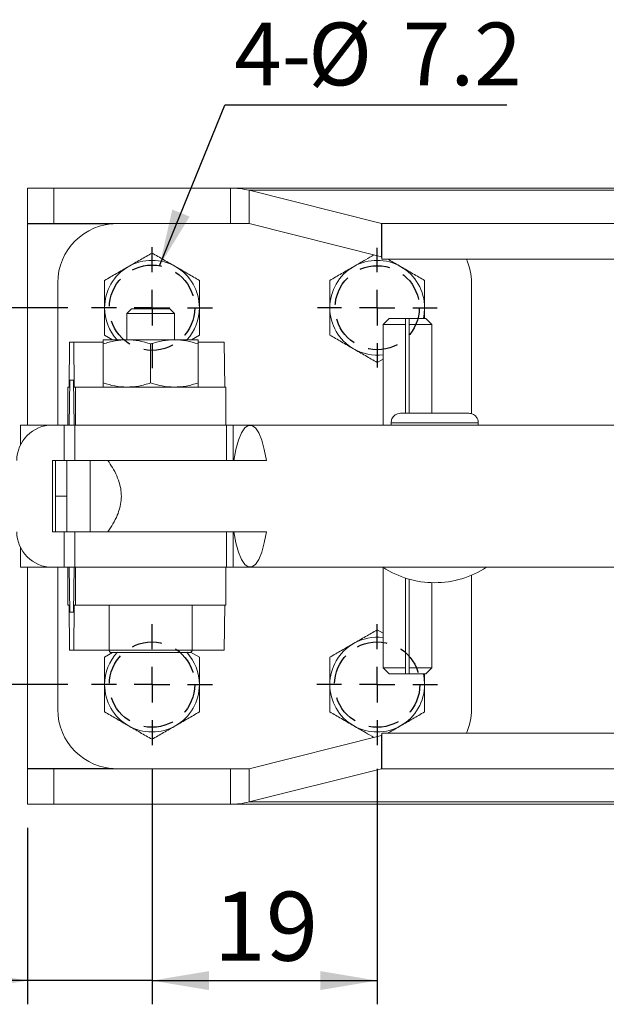
# Model space of a CAD drawing. Units: millimetres. Extents: x 5 to 297, y 6 to 206.
# Drawn here: x 115 to 140, y 105 to 147 of the extents above; entities that cross this region are included whole.
import ezdxf

# ---------------------------------------------------------------- set-up
doc = ezdxf.new("R2010")
doc.units = ezdxf.units.MM
doc.linetypes.add('HIDDEN', pattern=[1.905, 1.27, -0.635])
doc.layers.add('DIM', color=5, linetype='Continuous')
doc.styles.add('SLDTEXTSTYLE1', font='TXT', dxfattribs={"width": 0.75})
doc.dimstyles.new('SLDDIMSTYLE1', dxfattribs={"dimtxt": 2.910417, "dimasz": 2.4, "dimexe": 0, "dimexo": 0.0625, "dimgap": 0.727604, "dimtad": 1, "dimdec": 1, "dimlfac": 2, "dimrnd": 1e-09, "dimzin": 12, "dimdsep": 46, "dimtxsty": 'SLDTEXTSTYLE1', "dimsah": 1, "dimcen": 0.09, "dimadec": 0, "dimazin": 3, "dimtfac": 1, "dimtdec": 1, "dimtofl": 0, "dimtmove": 0, "dimatfit": 3, "dimfxl": 0, "dimfrac": 2, "dimtolj": 1, "dimtzin": 12, "dimarcsym": 0})
doc.dimstyles.new('SLDDIMSTYLE3', dxfattribs={"dimtxt": 2.910417, "dimasz": 2.4, "dimexe": 0, "dimexo": 0.0625, "dimgap": 0.727604, "dimtad": 1, "dimdec": 1, "dimlfac": 2, "dimrnd": 1e-09, "dimzin": 12, "dimdsep": 46, "dimtxsty": 'SLDTEXTSTYLE1', "dimsah": 1, "dimcen": 0.09, "dimadec": 0, "dimazin": 3, "dimtfac": 1, "dimtdec": 1, "dimtmove": 0, "dimatfit": 0, "dimfxl": 0, "dimfrac": 2, "dimtolj": 1, "dimtzin": 12, "dimarcsym": 0})
doc.dimstyles.new('SLDDIMSTYLE4', dxfattribs={"dimtxt": 0.18, "dimasz": 2.4, "dimexe": 0, "dimexo": 0.0625, "dimgap": 0, "dimtad": 0, "dimtih": 1, "dimtoh": 1, "dimdec": 0, "dimrnd": 1e-09, "dimzin": 0, "dimdsep": 46, "dimtxsty": 'Standard', "dimsah": 1, "dimcen": 0.09, "dimadec": 0, "dimazin": 0, "dimtfac": 2.4, "dimtdec": 0, "dimtofl": 0, "dimtmove": 0, "dimatfit": 3, "dimfxl": 0, "dimfrac": 2, "dimtolj": 1, "dimtzin": 0, "dimarcsym": 0})

# ---------------------------------------------------------------- blocks, each defined once
blk = doc.blocks.new('_D_9')
at = {"layer": 'DIM', "color": 5}
for p, q in [((120.555, 114.941), (120.555, 105.001)), ((130.055, 114.941), (130.055, 105.001)), ((120.555, 106.001), (130.055, 106.001))]:
    blk.add_line(p, q, dxfattribs=at)
for points in [[(120.555, 106.001), (122.955, 105.601), (122.955, 106.401)], [(130.055, 106.001), (127.655, 106.401), (127.655, 105.601)]]:
    blk.add_solid(points, dxfattribs=at)
at = {"layer": 'DIM', "color": 5, "insert": (123.154, 109.752), "char_height": 2.9104, "attachment_point": 1, "style": 'SLDTEXTSTYLE1'}
blk.add_mtext('19', dxfattribs=at)
blk = doc.blocks.new('_D_10')
at = {"layer": 'DIM', "color": 5}
for p, q in [((117.005, 134.391), (65.625, 134.391)), ((66.625, 118.491), (66.625, 134.391)), ((117.005, 118.491), (65.625, 118.491))]:
    blk.add_line(p, q, dxfattribs=at)
for points in [[(66.625, 134.391), (66.225, 131.991), (67.025, 131.991)], [(66.625, 118.491), (67.025, 120.891), (66.225, 120.891)]]:
    blk.add_solid(points, dxfattribs=at)
at = {"layer": 'DIM', "color": 5, "insert": (62.874, 122.679), "char_height": 2.9104, "attachment_point": 1, "rotation": 90, "style": 'SLDTEXTSTYLE1'}
blk.add_mtext('31.8', dxfattribs=at)
blk = doc.blocks.new('_D_11')
at = {"layer": 'DIM', "color": 5}
for p, q in [((120.555, 114.941), (120.555, 105.001)), ((115.305, 112.441), (115.305, 105.001)), ((115.305, 106.001), (105.715, 106.001)), ((120.555, 106.001), (115.305, 106.001)), ((120.555, 106.001), (126.055, 106.001))]:
    blk.add_line(p, q, dxfattribs=at)
for points in [[(115.305, 106.001), (112.905, 106.401), (112.905, 105.601)], [(120.555, 106.001), (122.955, 105.601), (122.955, 106.401)]]:
    blk.add_solid(points, dxfattribs=at)
at = {"layer": 'DIM', "color": 5, "insert": (105.715, 109.752), "char_height": 2.9104, "attachment_point": 1, "style": 'SLDTEXTSTYLE1'}
blk.add_mtext('10.5', dxfattribs=at)
blk = doc.blocks.new('SW_NOTE_0_1')
at = {"layer": 'DIM', "color": 0}
blk.add_line((11.892, 0), (0, 0), dxfattribs=at)
at = {"layer": 'DIM', "color": 0, "char_height": 2.6458, "attachment_point": 1, "style": 'SLDTEXTSTYLE1'}
for s, insert in [('4-', (0.392, 3.481)), ('%%c', (3.518, 3.481)), ('7.2', (7.512, 3.481))]:
    blk.add_mtext(s, dxfattribs=dict(at, insert=insert))
blk = doc.blocks.new('SW_CENTERMARKSYMBOL_0')
at = {"layer": 'DIM', "color": 0}
for p, q in [((0, 1.5), (0, 2.55)), ((0, 0), (0, 0.75)), ((-1.5, 0), (-2.55, 0)), ((0, 0), (-0.75, 0)), ((0, 0), (0, -0.75)), ((0, 0), (0.75, 0)), ((1.5, 0), (2.55, 0)), ((0, -1.5), (0, -2.55))]:
    blk.add_line(p, q, dxfattribs=at)
blk = doc.blocks.new('SW_CENTERMARKSYMBOL_1')
at = {"layer": 'DIM', "color": 0}
for p, q in [((0, 1.5), (0, 2.525)), ((0, 0), (0, 0.75)), ((-1.5, 0), (-2.525, 0)), ((0, 0), (-0.75, 0)), ((0, 0), (0, -0.75)), ((0, 0), (0.75, 0)), ((1.5, 0), (2.525, 0)), ((0, -1.5), (0, -2.525))]:
    blk.add_line(p, q, dxfattribs=at)
blk = doc.blocks.new('SW_CENTERMARKSYMBOL_2')
at = {"layer": 'DIM', "color": 0}
for p, q in [((0, 1.5), (0, 2.55)), ((0, 0), (0, 0.75)), ((-1.5, 0), (-2.55, 0)), ((0, 0), (-0.75, 0)), ((0, 0), (0, -0.75)), ((0, 0), (0.75, 0)), ((1.5, 0), (2.55, 0)), ((0, -1.5), (0, -2.55))]:
    blk.add_line(p, q, dxfattribs=at)
blk = doc.blocks.new('SW_CENTERMARKSYMBOL_3')
at = {"layer": 'DIM', "color": 0}
for p, q in [((0, 1.5), (0, 2.55)), ((0, 0), (0, 0.75)), ((-1.5, 0), (-2.55, 0)), ((0, 0), (-0.75, 0)), ((0, 0), (0, -0.75)), ((0, 0), (0.75, 0)), ((1.5, 0), (2.55, 0)), ((0, -1.5), (0, -2.55))]:
    blk.add_line(p, q, dxfattribs=at)

msp = doc.modelspace()

# ---------------------------------------------------------------- linework, layer by layer
at = {"color": 7, "linetype": 'Continuous', "lineweight": 15}
for p, q in [((115.304798, 137.941049), (115.304798, 139.441049)), ((116.414159, 139.441049), (115.304798, 139.441049)), ((116.414159, 139.441049), (116.414159, 137.941049)), ((123.860715, 139.441049), (116.414159, 139.441049)), ((123.860715, 139.441049), (123.860715, 137.941049)), ((147.453173, 139.441049), (123.860715, 139.441049)), ((124.650172, 137.940731), (124.650172, 139.345224)), ((130.242905, 137.941367), (124.650172, 139.345224)), ((147.454728, 139.345224), (124.650172, 139.345224)), ((116.414159, 137.941049), (115.304798, 137.941049)), ((115.304798, 137.941049), (115.304798, 137.936049)), ((115.304798, 137.936049), (115.304798, 129.441049)), ((123.860715, 137.941049), (116.414159, 137.941049)), ((123.860715, 137.941049), (124.016717, 137.941049)), ((130.242905, 136.536874), (124.650172, 137.940731)), ((130.242905, 137.941367), (130.242905, 136.536874)), ((130.245528, 136.441049), (130.245528, 137.941049)), ((149.52352, 137.941049), (130.245528, 137.941049)), ((149.52352, 136.441049), (130.245528, 136.441049)), ((116.579798, 129.441049), (116.579798, 135.441049)), ((134.029798, 135.441049), (134.029798, 129.916785)), ((119.692646, 134.341049), (119.497646, 134.146049)), ((119.692646, 134.341049), (121.302646, 134.341049)), ((121.497646, 134.146049), (121.302646, 134.341049)), ((132.054798, 133.941049), (132.054798, 134.391049)), ((119.497646, 134.146049), (119.497646, 133.041049)), ((119.497646, 134.146049), (121.497646, 134.146049)), ((121.497646, 133.041049), (121.497646, 134.146049)), ((130.554798, 133.941049), (130.304798, 133.691049)), ((130.554798, 133.941049), (131.254798, 133.941049)), ((131.404798, 133.941049), (131.254798, 133.941049)), ((131.404798, 133.941049), (132.104798, 133.941049)), ((132.354798, 133.691049), (132.104798, 133.941049)), ((130.304798, 133.691049), (130.304798, 129.441049)), ((131.254798, 133.691049), (130.304798, 133.691049)), ((131.254798, 129.941049), (131.254798, 133.691049)), ((132.354798, 133.691049), (131.404798, 133.691049)), ((131.404798, 133.691049), (131.404798, 129.941049)), ((132.354798, 129.941049), (132.354798, 133.691049)), ((119.497646, 133.041049), (118.497646, 133.041049)), ((118.554798, 133.236348), (118.893067, 133.041049)), ((121.497646, 133.041049), (119.497646, 133.041049)), ((122.497646, 133.041049), (121.497646, 133.041049)), ((122.21653, 133.041049), (122.554798, 133.236348)), ((117.053911, 131.041049), (117.079138, 132.941049)), ((117.255731, 132.941049), (117.079138, 132.941049)), ((117.274651, 131.041049), (117.255731, 132.941049)), ((118.497646, 132.941049), (117.255731, 132.941049)), ((118.497646, 131.219682), (118.497646, 132.862416)), ((120.497646, 132.862416), (120.497646, 131.219682)), ((123.605225, 132.941049), (122.497646, 132.941049)), ((122.497646, 131.219682), (122.497646, 132.862416)), ((123.605225, 132.941049), (123.624146, 131.041049)), ((130.054798, 132.081648), (130.304798, 132.225985)), ((117.061969, 129.441049), (117.087196, 131.341049)), ((117.087196, 131.341049), (117.24595, 131.341049)), ((117.24595, 131.341049), (117.264871, 129.441049)), ((117.00251, 131.041049), (117.00251, 129.441049)), ((117.00251, 131.041049), (117.053911, 131.041049)), ((117.322899, 131.041049), (117.274651, 131.041049)), ((117.322899, 129.441049), (117.322899, 131.041049)), ((117.322899, 131.041049), (123.672394, 131.041049)), ((123.672646, 129.441049), (123.672646, 131.041049)), ((115.009798, 129.441049), (115.009798, 128.611588)), ((116.35124, 129.441049), (115.009798, 129.441049)), ((116.35124, 129.441049), (116.851432, 129.441049)), ((116.851432, 129.441049), (116.851432, 127.941049)), ((117.297646, 129.441049), (116.851432, 129.441049)), ((117.295403, 129.441049), (117.297646, 129.441049)), ((117.297646, 129.441049), (117.297646, 127.941049)), ((123.697646, 129.441049), (117.297646, 129.441049)), ((123.697646, 127.941049), (123.697646, 129.441049)), ((123.979798, 129.441049), (123.697646, 129.441049)), ((123.979798, 127.941049), (123.979798, 129.441049)), ((124.693625, 129.441049), (123.979798, 129.441049)), ((146.999538, 129.441049), (124.693625, 129.441049)), ((130.642298, 129.541049), (130.642298, 129.441049)), ((130.642298, 129.541049), (134.317298, 129.541049)), ((134.317298, 129.441049), (134.317298, 129.541049)), ((116.35124, 124.941049), (116.35124, 127.941049)), ((116.851432, 127.941049), (116.35124, 127.941049)), ((116.486173, 127.941049), (116.486173, 124.941049)), ((116.851432, 127.941049), (116.966366, 127.941049)), ((116.966366, 127.941049), (116.966366, 124.941049)), ((117.310567, 127.941049), (116.966366, 127.941049)), ((117.607791, 127.941049), (117.310567, 127.941049)), ((117.951992, 127.941049), (117.607791, 127.941049)), ((118.692821, 127.941049), (117.951992, 127.941049)), ((117.951992, 124.941049), (117.951992, 127.941049)), ((118.692821, 127.941049), (119.380865, 127.941049)), ((122.984881, 127.941049), (119.380865, 127.941049)), ((122.984881, 127.941049), (125.378851, 127.941049)), ((116.486173, 126.441074), (116.966366, 126.441074)), ((116.966366, 126.441024), (116.486173, 126.441024)), ((116.35124, 124.941049), (116.851432, 124.941049)), ((116.851432, 124.941049), (116.851432, 123.441049)), ((116.851432, 124.941049), (116.966366, 124.941049)), ((116.966366, 124.941049), (117.310567, 124.941049)), ((117.297646, 124.941049), (117.297646, 123.441049)), ((117.310567, 124.941049), (117.607791, 124.941049)), ((117.607791, 124.941049), (117.951992, 124.941049)), ((118.692821, 124.941049), (117.951992, 124.941049)), ((119.380865, 124.941049), (118.692821, 124.941049)), ((119.380865, 124.941049), (122.984881, 124.941049)), ((125.378851, 124.941049), (122.984881, 124.941049)), ((123.697646, 123.441049), (123.697646, 124.941049)), ((123.979798, 123.441049), (123.979798, 124.941049)), ((115.009798, 124.27051), (115.009798, 123.441049)), ((116.35124, 123.441049), (115.009798, 123.441049)), ((115.304798, 123.441049), (115.304798, 114.946049)), ((116.851432, 123.441049), (116.35124, 123.441049)), ((116.579798, 117.441049), (116.579798, 123.441049)), ((116.851432, 123.441049), (117.295403, 123.441049)), ((117.00251, 123.441049), (117.00251, 121.841049)), ((117.087196, 121.541049), (117.061969, 123.441049)), ((117.264871, 123.441049), (117.24595, 121.541049)), ((117.297646, 123.441049), (117.295403, 123.441049)), ((123.697646, 123.441049), (117.297646, 123.441049)), ((117.322899, 121.841049), (117.322899, 123.441049)), ((123.672646, 121.841049), (123.672646, 123.441049)), ((123.979798, 123.441049), (123.697646, 123.441049)), ((124.693625, 123.441049), (123.979798, 123.441049)), ((124.693625, 123.441049), (146.999538, 123.441049)), ((130.304798, 123.441049), (130.304798, 119.191049)), ((131.254798, 119.191049), (131.254798, 122.983244)), ((134.029798, 117.441049), (134.029798, 123.10357)), ((131.404798, 122.938209), (131.404798, 119.191049)), ((132.354798, 119.191049), (132.354798, 122.793003)), ((117.053911, 121.841049), (117.00251, 121.841049)), ((117.079138, 119.941049), (117.053911, 121.841049)), ((117.255731, 119.941049), (117.274651, 121.841049)), ((117.274651, 121.841049), (117.322899, 121.841049)), ((123.672394, 121.841049), (117.322899, 121.841049)), ((118.747646, 121.841049), (118.747646, 119.941049)), ((122.247646, 119.941049), (122.247646, 121.841049)), ((123.624146, 121.841049), (123.605225, 119.941049)), ((117.24595, 121.541049), (117.087196, 121.541049)), ((130.304798, 120.656112), (130.054798, 120.80045)), ((117.079138, 119.941049), (117.255731, 119.941049)), ((118.747646, 119.941049), (117.255731, 119.941049)), ((118.893067, 119.841049), (118.554798, 119.64575)), ((122.247646, 119.941049), (118.747646, 119.941049)), ((122.554798, 119.64575), (122.178044, 119.863268)), ((123.605225, 119.941049), (122.247646, 119.941049)), ((130.304798, 119.191049), (130.554798, 118.941049)), ((130.304798, 119.191049), (131.254798, 119.191049)), ((131.254798, 118.941049), (130.554798, 118.941049)), ((131.404798, 118.941049), (131.254724, 118.941049)), ((131.404798, 119.191049), (132.354798, 119.191049)), ((132.104798, 118.941049), (131.404798, 118.941049)), ((132.054798, 118.491049), (132.054798, 118.941049)), ((132.104798, 118.941049), (132.354798, 119.191049)), ((124.650172, 114.941367), (130.242905, 116.345224)), ((130.242905, 116.345224), (130.242905, 114.940731)), ((130.245528, 114.941049), (130.245528, 116.441049)), ((130.245528, 116.441049), (149.52352, 116.441049)), ((115.304798, 114.946049), (115.304798, 114.941049)), ((115.304798, 113.441049), (115.304798, 114.941049)), ((115.304798, 114.941049), (116.414159, 114.941049)), ((116.414159, 113.441049), (116.414159, 114.941049)), ((116.414159, 114.941049), (123.860715, 114.941049)), ((123.860715, 114.941049), (123.860715, 113.441049)), ((124.650172, 113.536874), (124.650172, 114.941367)), ((124.650172, 113.536874), (130.242905, 114.940731)), ((130.245528, 114.941049), (149.52352, 114.941049)), ((115.304798, 113.441049), (116.414159, 113.441049)), ((116.414159, 113.441049), (123.860715, 113.441049)), ((147.453173, 113.441049), (123.860715, 113.441049)), ((147.454728, 113.536874), (124.650172, 113.536874))]:
    msp.add_line(p, q, dxfattribs=at)
at = {"color": 8, "linetype": 'Continuous', "lineweight": 15}
for p, q in [((118.921763, 137.936049), (115.304798, 137.936049)), ((149.079798, 137.941367), (130.242905, 137.941367)), ((118.921763, 114.946049), (115.304798, 114.946049)), ((130.242905, 114.940731), (149.079798, 114.940731))]:
    msp.add_line(p, q, dxfattribs=at)
at = {"color": 7, "linetype": 'Continuous', "lineweight": 15, "flags": 128}
for points in [[(132.003516, 133.941049), (132.037688, 134.129997), (132.054798, 134.391049)], [(125.378851, 127.941049), (125.291598, 128.405631), (125.182732, 128.799208), (125.056188, 129.107555), (124.91654, 129.319528), (124.768836, 129.427465), (124.618413, 129.427465), (124.470709, 129.319528), (124.331061, 129.107555), (124.204518, 128.799208), (124.095652, 128.405631), (124.008398, 127.941049)], [(124.008398, 124.941049), (124.095652, 124.476467), (124.204518, 124.08289), (124.331061, 123.774543), (124.470709, 123.56257), (124.618413, 123.454633), (124.768836, 123.454633), (124.91654, 123.56257), (125.056188, 123.774543), (125.182732, 124.08289), (125.291598, 124.476467), (125.378851, 124.941049)], [(132.054798, 118.491049), (132.037688, 118.752101), (132.003516, 118.941049)]]:
    msp.add_lwpolyline(points, dxfattribs=at)
at = {"color": 7, "linetype": 'Continuous', "lineweight": 15}
for centre, radius, start, end in [((119.079798, 135.441049), 2.5, 90, 180), ((120.554798, 134.391049), 2, 60, 120), ((130.054798, 134.391049), 2, 60, 120), ((131.529798, 135.441049), 2.5, 0, 23.5781785), ((120.554798, 134.391049), 2, 120, 180), ((120.554798, 134.391049), 2, 360, 60), ((130.054798, 134.391049), 2, 120, 180), ((130.054798, 134.391049), 2, 360, 60), ((120.554798, 134.391049), 2, 180, 222.4541502), ((120.554798, 134.391049), 2, 317.5458498, 360), ((130.054798, 134.391049), 2, 180, 240), ((130.054798, 134.391049), 2, 240, 277.1807558), ((116.35143, 127.941239), 1.49981, 90.0072471, 180.0072453), ((116.35143, 124.940859), 1.49981, 179.9927547, 269.9927529), ((132.479798, 126.791049), 4, 236.8770598, 270), ((132.479798, 126.791049), 4, 270, 303.1229402), ((130.054798, 118.491049), 2, 82.8192442, 120), ((130.054798, 118.491049), 2, 120, 180), ((120.554798, 118.491049), 2, 136.635801, 180), ((120.554798, 118.491049), 2, 360, 42.8859401), ((120.554798, 118.491049), 2, 180, 240), ((120.554798, 118.491049), 2, 300, 360), ((130.054798, 118.491049), 2, 180, 240), ((130.054798, 118.491049), 2, 300, 360), ((119.079798, 117.441049), 2.5, 180, 270), ((131.529798, 117.441049), 2.5, 336.4218215, 0), ((120.554798, 118.491049), 2, 240, 300), ((130.054798, 118.491049), 2, 240, 300)]:
    msp.add_arc(centre, radius, start, end, dxfattribs=at)
for points in [[(124.650172, 139.345224), (124.403775, 139.407074), (124.13252, 139.441049), (123.860715, 139.441049)], [(124.650172, 137.940731), (124.403775, 137.940936), (124.13252, 137.941049), (123.860715, 137.941049)], [(130.242905, 137.941367), (130.243723, 137.941162), (130.244625, 137.941049), (130.245528, 137.941049)], [(130.242905, 136.536874), (130.243723, 136.475024), (130.244625, 136.441049), (130.245528, 136.441049)], [(130.245528, 116.441049), (130.244625, 116.441049), (130.243723, 116.407074), (130.242905, 116.345224)], [(123.860715, 114.941049), (124.13252, 114.941049), (124.403775, 114.941162), (124.650172, 114.941367)], [(130.245528, 114.941049), (130.244625, 114.941049), (130.243723, 114.940936), (130.242905, 114.940731)], [(123.860715, 113.441049), (124.13252, 113.441049), (124.403775, 113.475024), (124.650172, 113.536874)]]:
    msp.add_open_spline(points, degree=3, dxfattribs=at)
for points, knots in [([(120.554798, 136.70045), (120.392394, 136.606686), (120.064607, 136.417438), (119.725761, 136.221805), (119.554798, 136.1231)], [0, 0, 0, 0, 0.495457963, 1, 1, 1, 1]), ([(121.554798, 136.1231), (121.387237, 136.219842), (121.048393, 136.415473), (120.72053, 136.604765), (120.554798, 136.70045)], [0, 0, 0, 0, 0.494510729, 1, 1, 1, 1]), ([(129.91433, 136.619351), (129.79838, 136.552407), (129.516893, 136.38989), (129.225916, 136.221895), (129.054798, 136.1231)], [0, 0, 0, 0, 0.411918814, 1, 1, 1, 1]), ([(131.054798, 136.1231), (130.886492, 136.220272), (130.700739, 136.327516), (130.520978, 136.431301), (130.504094, 136.441049)], [0, 0, 0, 0, 0.906076428, 1, 1, 1, 1]), ([(119.554798, 136.1231), (119.387237, 136.026358), (119.048393, 135.830727), (118.72053, 135.641435), (118.554798, 135.54575)], [0, 0, 0, 0, 0.494510729, 1, 1, 1, 1]), ([(122.554798, 135.54575), (122.392394, 135.639514), (122.064607, 135.828761), (121.725761, 136.024395), (121.554798, 136.1231)], [0, 0, 0, 0, 0.495457963, 1, 1, 1, 1]), ([(129.054798, 136.1231), (128.887237, 136.026358), (128.548393, 135.830727), (128.22053, 135.641435), (128.054798, 135.54575)], [0, 0, 0, 0, 0.494510729, 1, 1, 1, 1]), ([(132.054798, 135.54575), (131.892394, 135.639514), (131.564607, 135.828761), (131.225761, 136.024395), (131.054798, 136.1231)], [0, 0, 0, 0, 0.495457963, 1, 1, 1, 1]), ([(118.554798, 135.54575), (118.554798, 135.358221), (118.554798, 134.979726), (118.554798, 134.588459), (118.554798, 134.391049)], [0, 0, 0, 0, 0.495457963, 1, 1, 1, 1]), ([(122.554798, 134.391049), (122.554798, 134.584533), (122.554798, 134.975795), (122.554798, 135.354379), (122.554798, 135.54575)], [0, 0, 0, 0, 0.494510729, 1, 1, 1, 1]), ([(128.054798, 135.54575), (128.054798, 135.358221), (128.054798, 134.979726), (128.054798, 134.588459), (128.054798, 134.391049)], [0, 0, 0, 0, 0.495457963, 1, 1, 1, 1]), ([(132.054798, 134.391049), (132.054798, 134.584533), (132.054798, 134.975795), (132.054798, 135.354379), (132.054798, 135.54575)], [0, 0, 0, 0, 0.494510729, 1, 1, 1, 1]), ([(118.554798, 134.391049), (118.554798, 134.197565), (118.554798, 133.806303), (118.554798, 133.427719), (118.554798, 133.236348)], [0, 0, 0, 0, 0.494510729, 1, 1, 1, 1]), ([(122.554798, 133.236348), (122.554798, 133.423877), (122.554798, 133.802372), (122.554798, 134.193639), (122.554798, 134.391049)], [0, 0, 0, 0, 0.4954579635, 1, 1, 1, 1]), ([(128.054798, 134.391049), (128.054798, 134.197565), (128.054798, 133.806303), (128.054798, 133.427719), (128.054798, 133.236348)], [0, 0, 0, 0, 0.494510729, 1, 1, 1, 1]), ([(131.254798, 133.941049), (131.254798, 133.926284), (131.254798, 133.842992), (131.254798, 133.759632), (131.254798, 133.691049)], [0, 0, 0, 0, 0.177268021, 1, 1, 1, 1]), ([(131.404798, 133.691049), (131.404798, 133.759632), (131.404798, 133.842992), (131.404798, 133.926284), (131.404798, 133.941049)], [0, 0, 0, 0, 0.822731979, 1, 1, 1, 1]), ([(119.497646, 133.041049), (119.330084, 133.032048), (118.991241, 133.013845), (118.663378, 132.913261), (118.497646, 132.862416)], [0, 0, 0, 0, 0.494510729, 1, 1, 1, 1]), ([(118.497646, 132.862416), (118.497646, 132.912344), (118.497646, 133.013114), (118.497646, 133.031681), (118.497646, 133.041049)], [0, 0, 0, 0, 0.495457963, 1, 1, 1, 1]), ([(120.497646, 132.862416), (120.335242, 132.912344), (120.007455, 133.013114), (119.668609, 133.031681), (119.497646, 133.041049)], [0, 0, 0, 0, 0.495457963, 1, 1, 1, 1]), ([(121.497646, 133.041049), (121.330084, 133.032048), (120.991241, 133.013845), (120.663378, 132.913261), (120.497646, 132.862416)], [0, 0, 0, 0, 0.494510729, 1, 1, 1, 1]), ([(122.497646, 132.862416), (122.335242, 132.912344), (122.007455, 133.013114), (121.668609, 133.031681), (121.497646, 133.041049)], [0, 0, 0, 0, 0.4954579635, 1, 1, 1, 1]), ([(122.497646, 133.041049), (122.497646, 133.032048), (122.497646, 133.013845), (122.497646, 132.913261), (122.497646, 132.862416)], [0, 0, 0, 0, 0.494510729, 1, 1, 1, 1]), ([(128.054798, 133.236348), (128.217203, 133.142584), (128.544989, 132.953337), (128.883836, 132.757703), (129.054798, 132.658998)], [0, 0, 0, 0, 0.495457963, 1, 1, 1, 1]), ([(129.054798, 132.658998), (129.22236, 132.562256), (129.561203, 132.366625), (129.889067, 132.177333), (130.054798, 132.081648)], [0, 0, 0, 0, 0.494510729, 1, 1, 1, 1]), ([(118.497646, 131.219682), (118.660051, 131.169754), (118.987837, 131.068984), (119.326684, 131.050417), (119.497646, 131.041049)], [0, 0, 0, 0, 0.495457963, 1, 1, 1, 1]), ([(118.497646, 131.041049), (118.497646, 131.05005), (118.497646, 131.068253), (118.497646, 131.168837), (118.497646, 131.219682)], [0, 0, 0, 0, 0.494510729, 1, 1, 1, 1]), ([(119.497646, 131.041049), (119.665208, 131.05005), (120.004051, 131.068253), (120.331915, 131.168837), (120.497646, 131.219682)], [0, 0, 0, 0, 0.494510729, 1, 1, 1, 1]), ([(120.497646, 131.219682), (120.660051, 131.169754), (120.987837, 131.068984), (121.326684, 131.050417), (121.497646, 131.041049)], [0, 0, 0, 0, 0.495457963, 1, 1, 1, 1]), ([(121.497646, 131.041049), (121.665208, 131.05005), (122.004051, 131.068253), (122.331915, 131.168837), (122.497646, 131.219682)], [0, 0, 0, 0, 0.4945107285, 1, 1, 1, 1]), ([(122.497646, 131.041049), (122.497646, 131.05005), (122.497646, 131.068253), (122.497646, 131.168837), (122.497646, 131.219682)], [0, 0, 0, 0, 0.494510729, 1, 1, 1, 1]), ([(130.642298, 129.541049), (130.64935, 129.597731), (130.664025, 129.71569), (130.772224, 129.849859), (130.906786, 129.92795), (130.998316, 129.936798), (131.042298, 129.941049)], [0, 0, 0, 0, 0.270261332, 0.56242939, 0.789736422, 1, 1, 1, 1]), ([(133.917298, 129.941049), (133.905999, 129.941049), (133.880406, 129.941049), (133.685811, 129.941049), (133.426426, 129.941049), (133.156673, 129.941049), (132.833783, 129.941049), (132.479798, 129.941049), (132.125814, 129.941049), (131.802924, 129.941049), (131.53317, 129.941049), (131.273785, 129.941049), (131.079191, 129.941049), (131.053598, 129.941049), (131.042298, 129.941049)], [0, 0, 0, 0, 0.090318422, 0.204563192, 0.271419887, 0.343936155, 0.420785504, 0.5, 0.579214496, 0.656063845, 0.728580113, 0.795436808, 0.909681578, 1, 1, 1, 1]), ([(133.917298, 129.941049), (133.973981, 129.933997), (134.09194, 129.919322), (134.226108, 129.811123), (134.304199, 129.676561), (134.313047, 129.585031), (134.317298, 129.541049)], [0, 0, 0, 0, 0.270261332, 0.56242939, 0.789736422, 1, 1, 1, 1]), ([(118.692821, 124.941049), (118.76668, 125.049853), (118.915654, 125.269312), (119.086653, 125.608241), (119.20427, 125.944524), (119.263888, 126.26701), (119.265429, 126.599882), (119.20374, 126.947933), (119.074753, 127.303186), (118.896958, 127.641855), (118.758323, 127.845046), (118.692821, 127.941049)], [0, 0, 0, 0, 0.124249285, 0.250611692, 0.348343247, 0.448558617, 0.546475052, 0.647932943, 0.7673524, 0.890079069, 1, 1, 1, 1]), ([(130.054798, 120.80045), (129.892394, 120.706686), (129.564607, 120.517438), (129.225761, 120.321805), (129.054798, 120.2231)], [0, 0, 0, 0, 0.495457963, 1, 1, 1, 1]), ([(129.054798, 120.2231), (128.887237, 120.126358), (128.548393, 119.930727), (128.22053, 119.741435), (128.054798, 119.64575)], [0, 0, 0, 0, 0.494510729, 1, 1, 1, 1]), ([(118.847646, 119.841049), (118.833476, 119.842812), (118.803986, 119.846481), (118.770444, 119.873531), (118.750921, 119.907171), (118.748709, 119.930053), (118.747646, 119.941049)], [0, 0, 0, 0, 0.270261332, 0.56242939, 0.789736422, 1, 1, 1, 1]), ([(122.147646, 119.841049), (122.134676, 119.841049), (122.1053, 119.841049), (121.881939, 119.841049), (121.58421, 119.841049), (121.27458, 119.841049), (120.903959, 119.841049), (120.497646, 119.841049), (120.091333, 119.841049), (119.720712, 119.841049), (119.411082, 119.841049), (119.113353, 119.841049), (118.889992, 119.841049), (118.860616, 119.841049), (118.847646, 119.841049)], [0, 0, 0, 0, 0.090318422, 0.204563192, 0.271419887, 0.343936155, 0.420785504, 0.5, 0.579214496, 0.656063845, 0.728580113, 0.795436808, 0.909681578, 1, 1, 1, 1]), ([(122.247646, 119.941049), (122.245883, 119.926878), (122.242214, 119.897389), (122.215165, 119.863846), (122.181524, 119.844324), (122.158642, 119.842112), (122.147646, 119.841049)], [0, 0, 0, 0, 0.270261332, 0.56242939, 0.789736422, 1, 1, 1, 1]), ([(118.554798, 119.64575), (118.554798, 119.458221), (118.554798, 119.079726), (118.554798, 118.688459), (118.554798, 118.491049)], [0, 0, 0, 0, 0.495457963, 1, 1, 1, 1]), ([(122.554798, 118.491049), (122.554798, 118.684533), (122.554798, 119.075795), (122.554798, 119.454379), (122.554798, 119.64575)], [0, 0, 0, 0, 0.494510729, 1, 1, 1, 1]), ([(128.054798, 119.64575), (128.054798, 119.458221), (128.054798, 119.079726), (128.054798, 118.688459), (128.054798, 118.491049)], [0, 0, 0, 0, 0.495457963, 1, 1, 1, 1]), ([(131.254798, 119.191049), (131.254798, 119.122466), (131.254798, 119.039106), (131.254798, 118.955814), (131.254798, 118.941049)], [0, 0, 0, 0, 0.822731979, 1, 1, 1, 1]), ([(131.404798, 118.941049), (131.404798, 118.955814), (131.404798, 119.039106), (131.404798, 119.122466), (131.404798, 119.191049)], [0, 0, 0, 0, 0.177268021, 1, 1, 1, 1]), ([(118.554798, 118.491049), (118.554798, 118.297565), (118.554798, 117.906303), (118.554798, 117.527719), (118.554798, 117.336348)], [0, 0, 0, 0, 0.494510729, 1, 1, 1, 1]), ([(122.554798, 117.336348), (122.554798, 117.523877), (122.554798, 117.902372), (122.554798, 118.293639), (122.554798, 118.491049)], [0, 0, 0, 0, 0.4954579635, 1, 1, 1, 1]), ([(128.054798, 118.491049), (128.054798, 118.297565), (128.054798, 117.906303), (128.054798, 117.527719), (128.054798, 117.336348)], [0, 0, 0, 0, 0.494510729, 1, 1, 1, 1]), ([(132.054798, 117.336348), (132.054798, 117.523877), (132.054798, 117.902372), (132.054798, 118.293639), (132.054798, 118.491049)], [0, 0, 0, 0, 0.4954579635, 1, 1, 1, 1]), ([(118.554798, 117.336348), (118.717203, 117.242584), (119.044989, 117.053337), (119.383836, 116.857703), (119.554798, 116.758998)], [0, 0, 0, 0, 0.495457963, 1, 1, 1, 1]), ([(121.554798, 116.758998), (121.72236, 116.85574), (122.061203, 117.051371), (122.389067, 117.240663), (122.554798, 117.336348)], [0, 0, 0, 0, 0.494510729, 1, 1, 1, 1]), ([(128.054798, 117.336348), (128.217203, 117.242584), (128.544989, 117.053337), (128.883836, 116.857703), (129.054798, 116.758998)], [0, 0, 0, 0, 0.495457963, 1, 1, 1, 1]), ([(131.054798, 116.758998), (131.22236, 116.85574), (131.561203, 117.051371), (131.889067, 117.240663), (132.054798, 117.336348)], [0, 0, 0, 0, 0.494510729, 1, 1, 1, 1]), ([(119.554798, 116.758998), (119.72236, 116.662256), (120.061203, 116.466625), (120.389067, 116.277333), (120.554798, 116.181648)], [0, 0, 0, 0, 0.494510729, 1, 1, 1, 1]), ([(120.554798, 116.181648), (120.717203, 116.275412), (121.044989, 116.46466), (121.383836, 116.660293), (121.554798, 116.758998)], [0, 0, 0, 0, 0.495457963, 1, 1, 1, 1]), ([(129.054798, 116.758998), (129.222508, 116.662171), (129.513489, 116.494173), (129.79505, 116.331614), (129.91433, 116.262747)], [0, 0, 0, 0, 0.576359867, 1, 1, 1, 1]), ([(130.504094, 116.441049), (130.517627, 116.448862), (130.697323, 116.55261), (130.883054, 116.659842), (131.054798, 116.758998)], [0, 0, 0, 0, 0.0753088967, 1, 1, 1, 1])]:
    msp.add_open_spline(points, degree=3, knots=knots, dxfattribs=at)
at = {"layer": 'DIM', "color": 7, "linetype": 'HIDDEN'}
for centre, radius in [((120.554798, 134.391049), 1.8), ((130.054798, 134.391049), 1.775), ((120.554798, 118.491049), 1.8), ((130.054798, 118.491049), 1.8)]:
    msp.add_circle(centre, radius, dxfattribs=at)

# ---------------------------------------------------------------- block references
at = {"layer": 'DIM', "color": 5}
msp.add_blockref('SW_NOTE_0_1', (123.628234, 142.941288), dxfattribs=at)
at = {"layer": 'DIM', "color": 1}
for name, p in [('SW_CENTERMARKSYMBOL_0', (120.554798, 134.391049)), ('SW_CENTERMARKSYMBOL_1', (130.054798, 134.391049)), ('SW_CENTERMARKSYMBOL_3', (120.554798, 118.491049)), ('SW_CENTERMARKSYMBOL_2', (130.054798, 118.491049))]:
    msp.add_blockref(name, p, dxfattribs=at)

# ---------------------------------------------------------------- dimensions: what is measured, and where the dimension line sits
at = {"layer": 'DIM', "color": 5}
dim = msp.add_linear_dim(base=(66.625454, 134.391049), p1=(118.004798, 118.491049), p2=(118.004798, 134.391049), angle=90, dimstyle='SLDDIMSTYLE1', dxfattribs=at)
dim.commit()
dim.dimension.update_dxf_attribs({"geometry": '_D_10', "text_midpoint": (66.625454, 126.441049), "dimtype": 160})
for base, p2, dimstyle, picture, middle in [((115.304798, 106.000772), (115.304798, 113.441049), 'SLDDIMSTYLE3', '_D_11', (109.477111, 106.000772)), ((130.054798, 106.000772), (130.054798, 115.941049), 'SLDDIMSTYLE1', '_D_9', (125.304798, 106.000772))]:
    dim = msp.add_linear_dim(base=base, p1=(120.554798, 115.941049), p2=p2, dimstyle=dimstyle, dxfattribs=at)
    dim.commit()
    dim.dimension.update_dxf_attribs({"geometry": picture, "text_midpoint": middle, "dimtype": 160})

# ---------------------------------------------------------------- leaders
msp.add_leader([(120.873287, 136.162649), (123.628234, 142.941288)], dimstyle='SLDDIMSTYLE4', dxfattribs=at)

doc.saveas('drawing.dxf')
